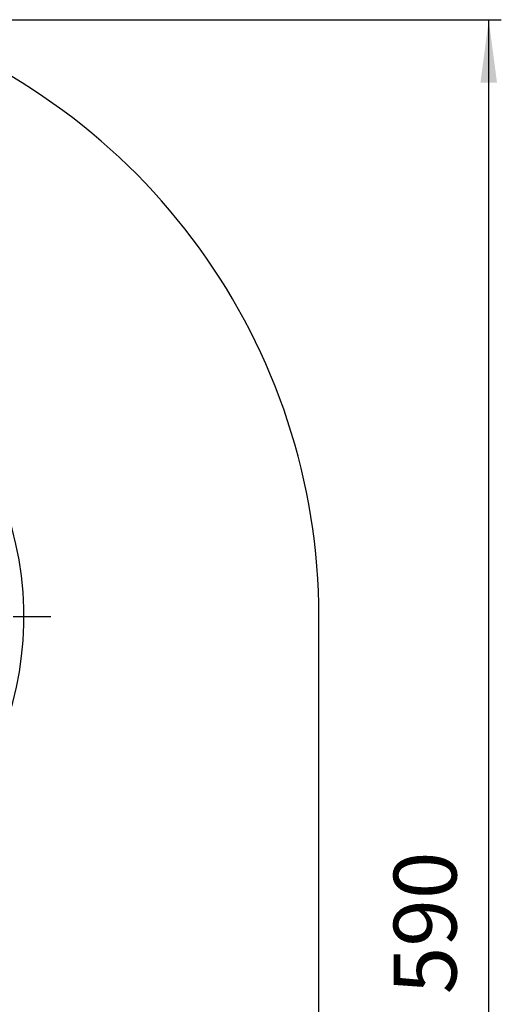
# Model space of a CAD drawing. Units: inches. Extents: x -491 to -83, y 68 to 409.
# Drawn here: x -160 to -83, y 236 to 392 of the extents above; entities that cross this region are included whole.
import ezdxf

# ---------------------------------------------------------------- set-up
doc = ezdxf.new("R2010")
doc.units = ezdxf.units.IN
doc.linetypes.add('DOT_CENTER', pattern=[14, 12, -1, 0, -1])
doc.layers.add('1', color=7, linetype='Continuous')
doc.styles.add('CONVERTER_11', font='txt.shx', dxfattribs={"width": 0.9})
doc.dimstyles.new('ME10_DIM_10', dxfattribs={"dimtxt": 20, "dimasz": 20, "dimexe": 4, "dimexo": 0, "dimgap": 4, "dimtad": 1, "dimdsep": 46, "dimtxsty": 'CONVERTER_11', "dimsah": 1, "dimcen": 0.09, "dimclrd": 4, "dimclre": 4, "dimclrt": 1, "dimadec": 0, "dimazin": 0, "dimtfac": 1, "dimtdec": 4, "dimtix": 1, "dimtmove": 0, "dimatfit": 3, "dimfxl": 1, "dimtolj": 1, "dimtzin": 0, "dimarcsym": 0})

# ---------------------------------------------------------------- blocks, each defined once
blk = doc.blocks.new('Bitumen-63_75-2-fach-verschweißt1__5', base_point=(-624, 195))
at = {"color": 7, "linetype": 'Continuous'}
blk.add_line((-224, 385), (-224, 595), dxfattribs=at)
for centre, radius, start, end in [((-424, 595), 200, 0, 71.8051), ((-424, 595), 106.16, 278.4664, 261.5336), ((-424, 385), 106.16, 98.4664, 81.5336)]:
    blk.add_arc(centre, radius, start, end, dxfattribs=at)
at = {"layer": '1', "color": 2, "linetype": 'DOT_CENTER'}
blk.add_line((-309.3, 595), (-538.7, 595), dxfattribs=at)
blk = doc.blocks.new('Dichtmanschette-Bitumen-63-75-2f__6', base_point=(-624, 195))
blk.add_blockref('Bitumen-63_75-2-fach-verschweißt1__5', (-624, 195))
blk = doc.blocks.new('WEB-Zeichnungen-HL800-63-75-2-fach__7', base_point=(-624, 195))
blk.add_blockref('Dichtmanschette-Bitumen-63-75-2f__6', (-624, 195))
blk = doc.blocks.new('*D17')
at = {"layer": '1', "color": 4, "linetype": 'Continuous'}
for p, q in [((-361.55, 785), (-165.96, 785)), ((-169.96, 195), (-169.96, 785)), ((-361.55, 195), (-165.96, 195))]:
    blk.add_line(p, q, dxfattribs=at)
at = {"layer": '1', "color": 4}
for points in [[(-167.33, 765), (-172.59, 765), (-169.96, 785)], [(-172.59, 215), (-167.33, 215), (-169.96, 195)]]:
    blk.add_solid(points, dxfattribs=at)
at = {"layer": '1', "color": 1, "insert": (-173.96, 474.82), "char_height": 20, "attachment_point": 7, "rotation": 90, "line_spacing_factor": 0.60024, "style": 'CONVERTER_11'}
blk.add_mtext('590', dxfattribs=at)
blk = doc.blocks.new('SA_Links1', base_point=(-424, 490))
blk.add_blockref('WEB-Zeichnungen-HL800-63-75-2-fach__7', (-624, 195))
at = {"layer": '1'}
dim = blk.add_linear_dim(base=(-169.962, 195), p1=(-361.55, 785), p2=(-361.55, 195), angle=90, dimstyle='ME10_DIM_10', dxfattribs=at)
dim.commit()
dim.dimension.update_dxf_attribs({"geometry": '*D17', "text_midpoint": (-183.962, 498.82), "text_rotation": 90})

msp = doc.modelspace()

# ---------------------------------------------------------------- block references
at = {"xscale": 0.5, "yscale": 0.5, "zscale": 0.5}
msp.add_blockref('SA_Links1', (-212, 245), dxfattribs=at)

doc.saveas('drawing.dxf')
